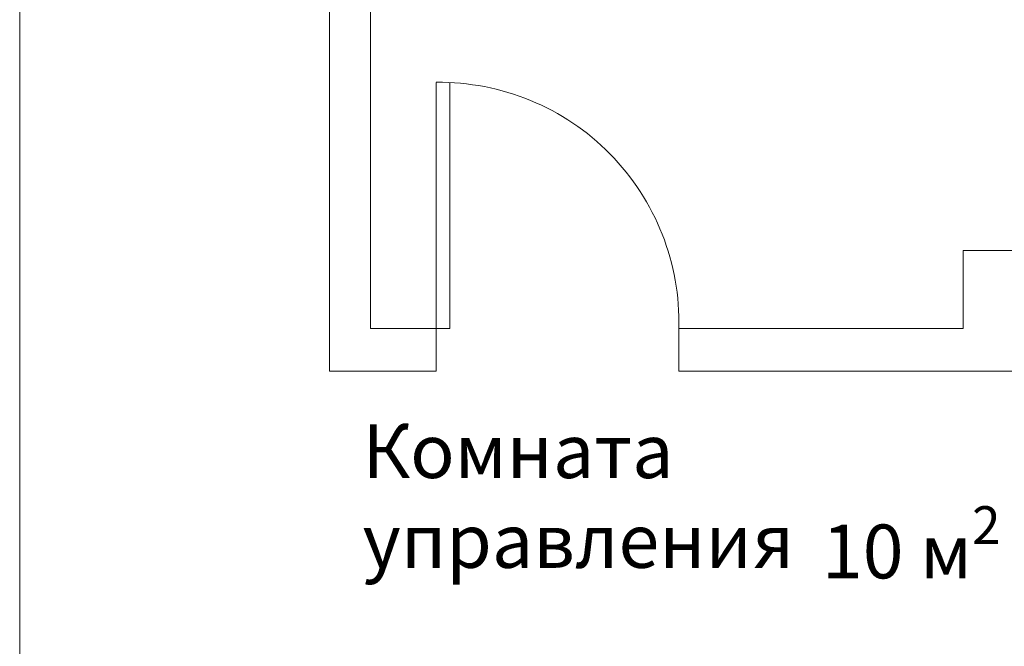
# Model space of a CAD drawing. Units: millimetres. Extents: x -6413 to 46483, y 11952 to 41652.
# Drawn here: x -6413 to -2759, y 29949 to 32276 of the extents above; entities that cross this region are included whole.
import ezdxf

# ---------------------------------------------------------------- set-up
doc = ezdxf.new("R2010")
doc.units = ezdxf.units.MM
doc.layers.get('0').update_dxf_attribs({"lineweight": 0})
doc.layers.get('Defpoints').update_dxf_attribs({"lineweight": 0})
doc.layers.add('3-Building-Wall-Doors-Windows', color=7, linetype='Continuous', lineweight=15)
doc.styles.get("Standard").update_dxf_attribs({"font": 'calibril.ttf'})

msp = doc.modelspace()

# ---------------------------------------------------------------- linework, layer by layer
msp.add_lwpolyline([(-6413, 41652.3), (14587, 41652.3), (14587, 11952.3), (-6413, 11952.3), (-6413, 41652.3)])
at = {"layer": '3-Building-Wall-Doors-Windows'}
for p, q in [((-5263.2, 35875.7), (-5263.2, 30970.9)), ((-5110.8, 35723.3), (-5110.8, 31128.9)), ((-4866.8, 32043.2), (-4866.8, 31128.9)), ((-4816, 32043.2), (-4816, 31128.9)), ((-1844.4, 31418.8), (-2911.1, 31418.8)), ((-5110.8, 31128.9), (-4866.8, 31128.9)), ((-4866.8, 31128.9), (-4866.8, 30970.9)), ((-3966.8, 31128.9), (-2911.1, 31128.9)), ((-5263.2, 30970.9), (-4866.8, 30970.9)), ((-3966.8, 30970.9), (-1837, 30970.9))]:
    msp.add_line(p, q, dxfattribs=at)
msp.add_lwpolyline([(-2911.1, 31128.9), (-2911.1, 31418.8)], dxfattribs=at)
msp.add_arc((-4856.8, 31152.9), 890.4, 358.4569, 90.6391, dxfattribs=at)
at = {"layer": 'Defpoints', "color": 0}
for points in [[(-4866.8, 31128.9), (-4816, 31128.9)], [(-3966.8, 30970.9), (-3966.8, 31128.9)]]:
    msp.add_lwpolyline(points, dxfattribs=at)

# ---------------------------------------------------------------- texts
at = {"char_height": 200, "attachment_point": 1}
for s, width, insert in [('Комната управления', 2365.758, (-5140.6, 30773.9)), ('\\A1;10 м{\\H0.7x;\\S2^ ;}', 1244.636, (-3435.6, 30469.3))]:
    msp.add_mtext_dynamic_manual_height_columns(s, width=width, gutter_width=12.5, heights=[0], dxfattribs=dict(at, insert=insert))

doc.saveas('drawing.dxf')
